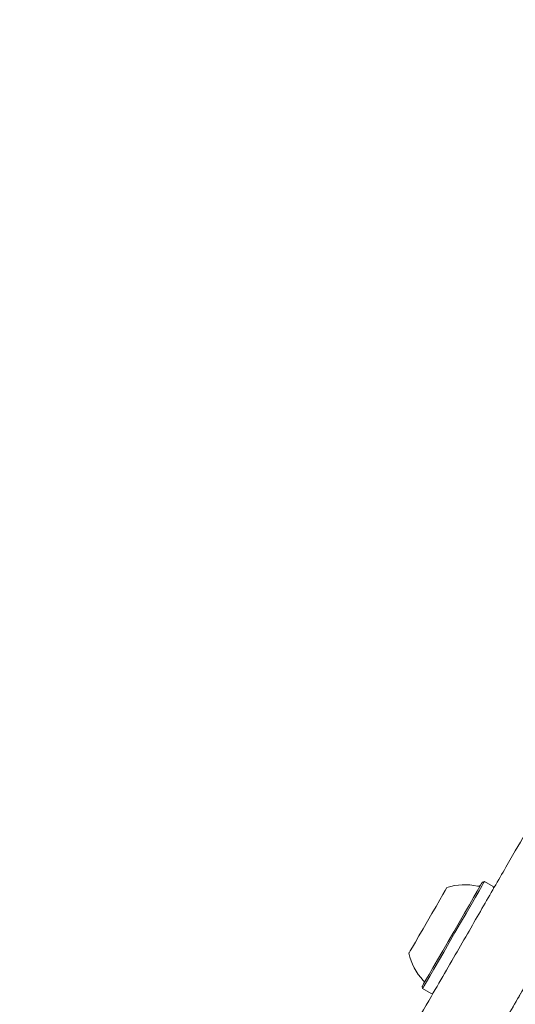
# Model space of a CAD drawing. Units: millimetres. Extents: x -3360 to 4456, y -3894 to 4178.
# Drawn here: x -1719 to -1634, y 2151 to 2320 of the extents above; entities that cross this region are included whole.
import ezdxf

# ---------------------------------------------------------------- set-up
doc = ezdxf.new("R2010")
doc.units = ezdxf.units.MM
doc.header["$LTSCALE"] = 1000
doc.layers.add('1 EQUIPMENT', color=7, linetype='Continuous', lineweight=18)

# ---------------------------------------------------------------- blocks, each defined once
blk = doc.blocks.new('EP 06-3002')
at = {"layer": '1 EQUIPMENT'}
for p, q in [((-1639.24, 2172.19), (-1639.58, 2172.1)), ((-1637.77, 2171.34), (-1639.24, 2172.19)), ((-1637.68, 2171), (-1637.77, 2171.34)), ((-1649.9, 2154.23), (-1649.81, 2153.89)), ((-1649.81, 2153.89), (-1648.34, 2153.04)), ((-1648.34, 2153.04), (-1648.14, 2153.09))]:
    blk.add_line(p, q, dxfattribs=at)
at = {"layer": '1 EQUIPMENT', "flags": 128}
for points in [[(-1707.47, 2024.14), (-1695.71, 2044.51), (-1682.42, 2067.53), (-1669.13, 2090.55), (-1655.84, 2113.56), (-1642.56, 2136.56), (-1629.29, 2159.54), (-1616.03, 2182.5), (-1602.79, 2205.44), (-1589.56, 2228.35), (-1576.36, 2251.23), (-1563.17, 2274.06), (-1550.01, 2296.86), (-1536.88, 2319.61)], [(-1652.15, 2159.94), (-1652.11, 2160), (-1651.92, 2160.34), (-1651.56, 2160.96), (-1651.06, 2161.83), (-1650.44, 2162.9), (-1649.74, 2164.11), (-1648.99, 2165.41), (-1648.24, 2166.71), (-1647.52, 2167.95), (-1646.88, 2169.06), (-1646.35, 2169.98), (-1645.95, 2170.67), (-1645.72, 2171.08), (-1645.65, 2171.19)], [(-1649.9, 2154.23), (-1649.85, 2154.31), (-1649.64, 2154.69), (-1649.25, 2155.36), (-1648.71, 2156.29), (-1648.04, 2157.46), (-1647.25, 2158.82), (-1646.38, 2160.33), (-1645.45, 2161.94), (-1644.5, 2163.59), (-1643.56, 2165.22), (-1642.66, 2166.78), (-1641.82, 2168.22), (-1641.09, 2169.49), (-1640.48, 2170.54), (-1640.02, 2171.34), (-1639.72, 2171.87), (-1639.59, 2172.09), (-1639.58, 2172.1)], [(-1649.81, 2153.89), (-1649.76, 2153.98), (-1649.54, 2154.36), (-1649.14, 2155.05), (-1648.59, 2156), (-1647.9, 2157.2), (-1647.1, 2158.59), (-1646.2, 2160.14), (-1645.25, 2161.78), (-1644.28, 2163.47), (-1643.31, 2165.14), (-1642.39, 2166.74), (-1641.54, 2168.22), (-1640.79, 2169.52), (-1640.16, 2170.6), (-1639.69, 2171.42), (-1639.38, 2171.95), (-1639.25, 2172.19), (-1639.24, 2172.19)]]:
    blk.add_lwpolyline(points, dxfattribs=at)
at = {"layer": '1 EQUIPMENT'}
for centre, radius, start, end in [((-1642.66, 2161.96), 9.7, 76.5323, 107.9373), ((-1640.29, 2171.88), 0.5, 256.5323, 330), ((-1642.66, 2161.96), 9.7, 192.0627, 223.4677), ((-1650.06, 2154.95), 0.5, 330, 43.4677)]:
    blk.add_arc(centre, radius, start, end, dxfattribs=at)
for points, knots in [([(-1718.72, 2030.64), (-1716.92, 2033.76), (-1713.32, 2039.99), (-1707.86, 2049.44), (-1702.41, 2058.89), (-1696.67, 2068.83), (-1690.76, 2079.07), (-1684.68, 2089.59), (-1678.79, 2099.8), (-1673.39, 2109.15), (-1668.49, 2117.63), (-1664.08, 2125.29), (-1659.83, 2132.64), (-1655.77, 2139.67), (-1651.91, 2146.36), (-1647.68, 2153.69), (-1643.24, 2161.38), (-1638.75, 2169.15), (-1634.78, 2176.02), (-1631.61, 2181.51), (-1629.13, 2185.81), (-1627.23, 2189.11), (-1625.68, 2191.79), (-1624.51, 2193.81), (-1623.78, 2195.09), (-1623.49, 2195.58), (-1623.53, 2195.52), (-1623.53, 2195.51)], [0, 0, 0, 0, 0.0329, 0.065804, 0.099751, 0.133704, 0.173669, 0.213642, 0.254754, 0.295872, 0.330999, 0.366161, 0.401294, 0.43742, 0.473572, 0.509702, 0.563727, 0.617756, 0.67287, 0.727985, 0.771081, 0.814207, 0.857301, 0.901645, 0.946026, 0.990364, 1, 1, 1, 1]), ([(-1612.3, 2188.98), (-1612.31, 2188.96), (-1612.34, 2188.91), (-1612.97, 2187.82), (-1614.05, 2185.94), (-1615.62, 2183.22), (-1617.65, 2179.7), (-1620.13, 2175.42), (-1623.03, 2170.39), (-1626.29, 2164.75), (-1629.88, 2158.53), (-1633.78, 2151.77), (-1638.06, 2144.36), (-1642.69, 2136.34), (-1647.67, 2127.71), (-1652.94, 2118.58), (-1658.48, 2108.98), (-1664.28, 2098.93), (-1670.39, 2088.36), (-1676.31, 2078.1), (-1681.98, 2068.29), (-1687.32, 2059.04), (-1692.77, 2049.59), (-1697.98, 2040.58), (-1702.89, 2032.08), (-1705.94, 2026.79), (-1707.47, 2024.14)], [0, 0, 0, 0, 0.037877, 0.084199, 0.130368, 0.177573, 0.224904, 0.272278, 0.319611, 0.366819, 0.411509, 0.456384, 0.501331, 0.546248, 0.591056, 0.635701, 0.678851, 0.722131, 0.765377, 0.80848, 0.842371, 0.876368, 0.910342, 0.944201, 0.972101, 1, 1, 1, 1])]:
    blk.add_open_spline(points, degree=3, knots=knots, dxfattribs=at)

msp = doc.modelspace()

# ---------------------------------------------------------------- block references
at = {"layer": '1 EQUIPMENT'}
msp.add_blockref('EP 06-3002', (0, 0), dxfattribs=at)

doc.saveas('drawing.dxf')
